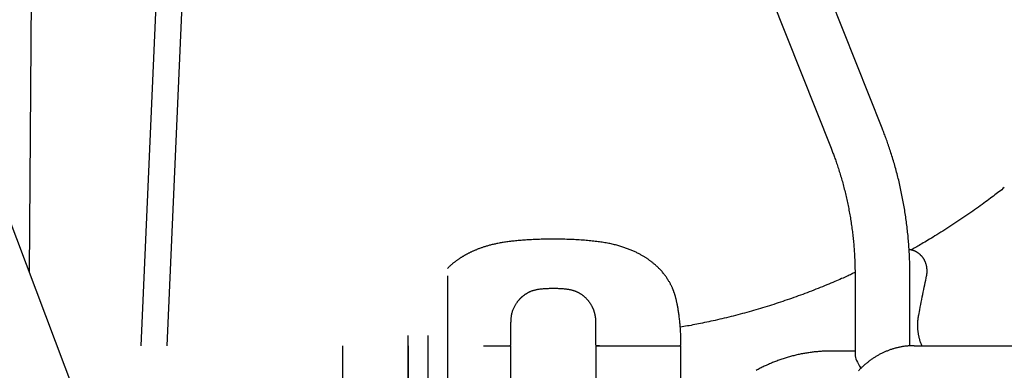
# Model space of a CAD drawing. Extents: x -4692 to 20284, y -2379 to 2029.
# Drawn here: x 12973 to 13573, y 1238 to 1452 of the extents above; entities that cross this region are included whole.
import ezdxf

# ---------------------------------------------------------------- set-up
doc = ezdxf.new("R2010")
doc.units = 0

msp = doc.modelspace()

# ---------------------------------------------------------------- linework, layer by layer
at = {"color": 7, "linetype": 'Continuous'}
for p, q in [((13075.04, 1043.5), (12817.32, 1726.78)), ((12979.12, 1297.8), (12982.27, 1722.37)), ((13066.27, 1689.72), (13046.9, 1253.23)), ((13062.92, 1253.23), (13082.17, 1687.24)), ((13498.14, 1385.81), (13379.93, 1683.27)), ((13348.89, 1670.93), (13467.11, 1373.47)), ((13233.66, 1295.7), (13233.66, 710.85)), ((13481.71, 1296.23), (13481.71, 1247.69)), ((13515.11, 1253.12), (13515.11, 1296.23)), ((13209.66, 210.85), (13209.66, 1259.5)), ((13221.66, 1259.5), (13221.66, 654.01)), ((13169.66, 1253.23), (13169.66, 263.23)), ((13209.66, 1253.23), (13209.66, 263.23)), ((13255.56, 1253.23), (13271.56, 1253.23)), ((13271.56, 1253.23), (13272.1, 1253.23)), ((13272.1, 680.03), (13272.1, 1253.23)), ((13323.91, 1253.23), (13323.91, 659.98)), ((13323.91, 1253.23), (13325.91, 1253.23)), ((13325.91, 1253.23), (13353.62, 1253.23)), ((13353.62, 1253.23), (13359.08, 1253.23)), ((13359.08, 1253.23), (13375.08, 1253.23)), ((13375.08, 1253.23), (13375.62, 1253.23)), ((13375.62, 1188.09), (13375.62, 1253.23)), ((13517.75, 1253.23), (13630.33, 1253.23)), ((13481.71, 1249.93), (13466.8, 1249.93))]:
    msp.add_line(p, q, dxfattribs=at)
for points in [[(13515.11, 1296.23), (13515.1, 1296.95), (13515.1, 1297.67), (13515.09, 1298.4), (13515.09, 1299.13), (13515.08, 1299.88), (13515.07, 1300.63), (13515.06, 1301.41), (13515.04, 1302.2), (13515.02, 1303), (13515, 1303.83), (13514.97, 1304.68), (13514.94, 1305.55), (13514.9, 1306.44), (13514.86, 1307.34), (13514.82, 1308.27), (13514.77, 1309.22), (13514.72, 1310.18), (13514.66, 1311.17), (13514.6, 1312.16), (13514.53, 1313.17), (13514.46, 1314.19), (13514.38, 1315.22), (13514.3, 1316.25), (13514.21, 1317.28), (13514.12, 1318.31), (13514.03, 1319.34), (13513.93, 1320.38), (13513.82, 1321.41), (13513.72, 1322.44), (13513.6, 1323.47), (13513.49, 1324.49), (13513.37, 1325.52), (13513.24, 1326.55), (13513.11, 1327.58), (13512.98, 1328.6), (13512.84, 1329.63), (13512.7, 1330.65), (13512.55, 1331.68), (13512.4, 1332.7), (13512.25, 1333.72), (13512.09, 1334.75), (13511.93, 1335.77), (13511.76, 1336.79), (13511.59, 1337.81), (13511.41, 1338.82), (13511.23, 1339.84), (13511.04, 1340.86), (13510.85, 1341.87), (13510.66, 1342.89), (13510.46, 1343.9), (13510.26, 1344.91), (13510.06, 1345.92), (13509.84, 1346.93), (13509.63, 1347.94), (13509.41, 1348.95), (13509.19, 1349.95), (13508.96, 1350.96), (13508.73, 1351.96), (13508.49, 1352.96), (13508.25, 1353.96), (13508.01, 1354.96), (13507.76, 1355.96), (13507.51, 1356.96), (13507.25, 1357.95), (13506.99, 1358.95), (13506.73, 1359.94), (13506.46, 1360.93), (13506.18, 1361.92), (13505.91, 1362.91), (13505.62, 1363.9), (13505.34, 1364.88), (13505.05, 1365.87), (13504.75, 1366.85), (13504.46, 1367.83), (13504.16, 1368.8), (13503.86, 1369.76), (13503.55, 1370.72), (13503.25, 1371.66), (13502.95, 1372.59), (13502.64, 1373.5), (13502.35, 1374.39), (13502.05, 1375.27), (13501.75, 1376.13), (13501.46, 1376.96), (13501.17, 1377.79), (13500.88, 1378.59), (13500.6, 1379.37), (13500.32, 1380.14), (13500.04, 1380.89), (13499.76, 1381.62), (13499.49, 1382.34), (13499.22, 1383.05), (13498.95, 1383.74), (13498.68, 1384.44), (13498.41, 1385.12), (13498.14, 1385.81)], [(13467.11, 1373.47), (13467.33, 1372.89), (13467.56, 1372.31), (13467.79, 1371.72), (13468.02, 1371.13), (13468.25, 1370.52), (13468.48, 1369.91), (13468.72, 1369.28), (13468.96, 1368.63), (13469.21, 1367.96), (13469.46, 1367.28), (13469.71, 1366.57), (13469.96, 1365.85), (13470.22, 1365.11), (13470.49, 1364.34), (13470.75, 1363.56), (13471.02, 1362.76), (13471.29, 1361.94), (13471.56, 1361.1), (13471.83, 1360.25), (13472.11, 1359.38), (13472.38, 1358.51), (13472.65, 1357.62), (13472.92, 1356.73), (13473.19, 1355.84), (13473.45, 1354.94), (13473.7, 1354.04), (13473.96, 1353.14), (13474.21, 1352.24), (13474.45, 1351.34), (13474.7, 1350.43), (13474.93, 1349.53), (13475.17, 1348.62), (13475.4, 1347.71), (13475.62, 1346.8), (13475.84, 1345.89), (13476.06, 1344.98), (13476.27, 1344.06), (13476.48, 1343.15), (13476.69, 1342.23), (13476.89, 1341.31), (13477.09, 1340.39), (13477.28, 1339.47), (13477.47, 1338.55), (13477.66, 1337.63), (13477.84, 1336.7), (13478.01, 1335.78), (13478.19, 1334.85), (13478.36, 1333.93), (13478.52, 1333), (13478.68, 1332.07), (13478.84, 1331.14), (13478.99, 1330.21), (13479.14, 1329.28), (13479.28, 1328.35), (13479.42, 1327.41), (13479.56, 1326.48), (13479.69, 1325.54), (13479.82, 1324.61), (13479.94, 1323.67), (13480.06, 1322.73), (13480.18, 1321.8), (13480.29, 1320.86), (13480.39, 1319.92), (13480.5, 1318.98), (13480.59, 1318.04), (13480.69, 1317.1), (13480.78, 1316.15), (13480.86, 1315.21), (13480.95, 1314.27), (13481.02, 1313.32), (13481.1, 1312.38), (13481.17, 1311.43), (13481.23, 1310.49), (13481.3, 1309.54), (13481.35, 1308.59), (13481.41, 1307.65), (13481.46, 1306.7), (13481.5, 1305.75), (13481.54, 1304.8), (13481.57, 1303.85), (13481.6, 1302.9), (13481.63, 1301.94), (13481.65, 1300.99), (13481.66, 1300.04), (13481.68, 1299.09), (13481.69, 1298.13), (13481.7, 1297.18), (13481.71, 1296.23)], [(13572.55, 1349.49), (13571.75, 1348.87), (13570.95, 1348.24), (13570.14, 1347.62), (13569.32, 1346.99), (13568.49, 1346.35), (13567.65, 1345.7), (13566.78, 1345.04), (13565.89, 1344.37), (13564.98, 1343.68), (13564.05, 1342.98), (13563.08, 1342.26), (13562.1, 1341.53), (13561.09, 1340.78), (13560.05, 1340.03), (13558.99, 1339.25), (13557.9, 1338.47), (13556.78, 1337.67), (13555.65, 1336.86), (13554.49, 1336.04), (13553.32, 1335.21), (13552.13, 1334.38), (13550.93, 1333.55), (13549.73, 1332.72), (13548.52, 1331.88), (13547.3, 1331.06), (13546.09, 1330.23), (13544.87, 1329.42), (13543.65, 1328.6), (13542.43, 1327.79), (13541.2, 1326.99), (13539.98, 1326.18), (13538.75, 1325.39), (13537.52, 1324.6), (13536.29, 1323.81), (13535.07, 1323.04), (13533.86, 1322.28), (13532.67, 1321.53), (13531.49, 1320.8), (13530.35, 1320.09), (13529.23, 1319.4), (13528.15, 1318.74), (13527.1, 1318.1), (13526.09, 1317.48), (13525.11, 1316.89), (13524.16, 1316.33), (13523.26, 1315.79), (13522.38, 1315.27), (13521.54, 1314.78), (13520.74, 1314.32), (13519.96, 1313.87), (13519.21, 1313.45), (13518.49, 1313.04), (13517.78, 1312.64), (13517.08, 1312.25), (13516.39, 1311.87), (13515.71, 1311.49)], [(13298, 1318.12), (13296.95, 1318.11), (13295.9, 1318.1), (13294.85, 1318.09), (13293.8, 1318.08), (13292.76, 1318.06), (13291.73, 1318.04), (13290.7, 1318.02), (13289.68, 1317.99), (13288.67, 1317.96), (13287.67, 1317.92), (13286.68, 1317.88), (13285.71, 1317.84), (13284.74, 1317.79), (13283.79, 1317.73), (13282.85, 1317.68), (13281.93, 1317.62), (13281.02, 1317.55), (13280.12, 1317.49), (13279.24, 1317.42), (13278.37, 1317.35), (13277.51, 1317.28), (13276.67, 1317.2), (13275.84, 1317.13), (13275.03, 1317.05), (13274.22, 1316.97), (13273.43, 1316.88), (13272.66, 1316.8), (13271.9, 1316.71), (13271.15, 1316.62), (13270.41, 1316.53), (13269.68, 1316.43), (13268.97, 1316.33), (13268.27, 1316.23), (13267.58, 1316.12), (13266.91, 1316.01), (13266.25, 1315.9), (13265.6, 1315.78), (13264.96, 1315.66), (13264.33, 1315.54), (13263.72, 1315.41), (13263.12, 1315.29), (13262.53, 1315.16), (13261.95, 1315.03), (13261.38, 1314.89), (13260.83, 1314.76), (13260.28, 1314.62), (13259.75, 1314.48), (13259.22, 1314.35), (13258.71, 1314.21), (13258.21, 1314.07), (13257.71, 1313.92), (13257.23, 1313.78), (13256.75, 1313.64), (13256.29, 1313.49), (13255.82, 1313.34), (13255.37, 1313.2), (13254.92, 1313.05), (13254.48, 1312.9), (13254.04, 1312.74), (13253.61, 1312.59), (13253.18, 1312.44), (13252.76, 1312.28), (13252.35, 1312.13), (13251.95, 1311.97), (13251.55, 1311.81), (13251.16, 1311.66), (13250.77, 1311.5), (13250.39, 1311.34), (13250.02, 1311.19), (13249.66, 1311.03), (13249.3, 1310.87), (13248.95, 1310.72), (13248.61, 1310.56), (13248.27, 1310.4), (13247.95, 1310.25), (13247.62, 1310.1), (13247.31, 1309.95), (13247.01, 1309.8), (13246.71, 1309.65), (13246.42, 1309.5), (13246.13, 1309.35), (13245.85, 1309.21), (13245.58, 1309.07), (13245.31, 1308.92), (13245.05, 1308.78), (13244.8, 1308.64), (13244.54, 1308.5), (13244.29, 1308.36), (13244.04, 1308.22), (13243.79, 1308.08), (13243.54, 1307.93), (13243.3, 1307.79), (13243.05, 1307.64), (13242.8, 1307.49), (13242.56, 1307.34), (13242.3, 1307.18), (13242.05, 1307.02), (13241.8, 1306.86), (13241.54, 1306.69), (13241.27, 1306.52), (13241, 1306.34), (13240.72, 1306.16), (13240.44, 1305.96), (13240.15, 1305.76), (13239.85, 1305.54), (13239.54, 1305.32), (13239.22, 1305.1), (13238.91, 1304.86), (13238.59, 1304.63), (13238.27, 1304.39), (13237.96, 1304.15), (13237.64, 1303.91), (13237.34, 1303.67), (13237.04, 1303.44), (13236.75, 1303.2), (13236.46, 1302.97), (13236.18, 1302.74), (13235.92, 1302.5), (13235.66, 1302.27), (13235.41, 1302.04), (13235.17, 1301.82), (13234.93, 1301.59), (13234.71, 1301.36), (13234.49, 1301.13), (13234.28, 1300.9), (13234.07, 1300.68), (13233.86, 1300.45), (13233.66, 1300.22)], [(13375.73, 1253.98), (13375.72, 1254.83), (13375.71, 1255.69), (13375.69, 1256.54), (13375.67, 1257.38), (13375.66, 1258.23), (13375.63, 1259.07), (13375.6, 1259.9), (13375.57, 1260.72), (13375.53, 1261.54), (13375.49, 1262.35), (13375.44, 1263.15), (13375.38, 1263.94), (13375.32, 1264.72), (13375.26, 1265.49), (13375.19, 1266.25), (13375.12, 1266.99), (13375.05, 1267.72), (13374.98, 1268.44), (13374.9, 1269.15), (13374.82, 1269.84), (13374.73, 1270.51), (13374.65, 1271.18), (13374.56, 1271.82), (13374.48, 1272.46), (13374.39, 1273.07), (13374.3, 1273.67), (13374.2, 1274.26), (13374.11, 1274.83), (13374.02, 1275.39), (13373.92, 1275.93), (13373.83, 1276.46), (13373.74, 1276.97), (13373.64, 1277.47), (13373.55, 1277.96), (13373.46, 1278.43), (13373.36, 1278.89), (13373.27, 1279.33), (13373.18, 1279.76), (13373.09, 1280.18), (13373, 1280.58), (13372.91, 1280.97), (13372.82, 1281.34), (13372.74, 1281.7), (13372.65, 1282.05), (13372.56, 1282.39), (13372.48, 1282.72), (13372.39, 1283.03), (13372.31, 1283.33), (13372.23, 1283.62), (13372.15, 1283.9), (13372.06, 1284.17), (13371.98, 1284.43), (13371.9, 1284.68), (13371.82, 1284.93), (13371.73, 1285.18), (13371.65, 1285.42), (13371.57, 1285.66), (13371.48, 1285.9), (13371.39, 1286.14), (13371.31, 1286.38), (13371.21, 1286.62), (13371.12, 1286.86), (13371.02, 1287.11), (13370.92, 1287.36), (13370.82, 1287.61), (13370.71, 1287.88), (13370.59, 1288.14), (13370.47, 1288.42), (13370.35, 1288.7), (13370.22, 1288.99), (13370.08, 1289.29), (13369.93, 1289.6), (13369.78, 1289.91), (13369.61, 1290.24), (13369.44, 1290.58), (13369.26, 1290.92), (13369.07, 1291.28), (13368.86, 1291.64), (13368.65, 1292.02), (13368.43, 1292.4), (13368.19, 1292.8), (13367.95, 1293.2), (13367.69, 1293.61), (13367.42, 1294.03), (13367.14, 1294.46), (13366.85, 1294.88), (13366.55, 1295.32), (13366.24, 1295.75), (13365.91, 1296.18), (13365.58, 1296.62), (13365.24, 1297.05), (13364.9, 1297.48), (13364.54, 1297.91), (13364.18, 1298.33), (13363.82, 1298.75), (13363.45, 1299.15), (13363.08, 1299.56), (13362.71, 1299.95), (13362.33, 1300.33), (13361.96, 1300.7), (13361.59, 1301.06), (13361.22, 1301.41), (13360.86, 1301.75), (13360.5, 1302.08), (13360.15, 1302.39), (13359.8, 1302.69), (13359.46, 1302.98), (13359.13, 1303.26), (13358.81, 1303.53), (13358.48, 1303.79), (13358.17, 1304.04), (13357.86, 1304.29), (13357.55, 1304.52), (13357.25, 1304.75), (13356.95, 1304.98), (13356.65, 1305.2), (13356.35, 1305.41), (13356.04, 1305.63), (13355.74, 1305.84), (13355.43, 1306.05), (13355.12, 1306.26), (13354.8, 1306.47), (13354.47, 1306.68), (13354.14, 1306.9), (13353.8, 1307.11), (13353.45, 1307.33), (13353.08, 1307.55), (13352.71, 1307.78), (13352.33, 1308), (13351.93, 1308.23), (13351.52, 1308.46), (13351.1, 1308.69), (13350.67, 1308.93), (13350.23, 1309.16), (13349.78, 1309.4), (13349.33, 1309.63), (13348.86, 1309.86), (13348.38, 1310.1), (13347.89, 1310.33), (13347.4, 1310.55), (13346.9, 1310.78), (13346.39, 1311.01), (13345.87, 1311.23), (13345.34, 1311.45), (13344.81, 1311.67), (13344.27, 1311.88), (13343.72, 1312.09), (13343.17, 1312.3), (13342.6, 1312.51), (13342.04, 1312.71), (13341.46, 1312.91), (13340.88, 1313.11), (13340.3, 1313.3), (13339.7, 1313.49), (13339.1, 1313.68), (13338.49, 1313.86), (13337.88, 1314.04), (13337.25, 1314.22), (13336.61, 1314.39), (13335.95, 1314.56), (13335.29, 1314.73), (13334.6, 1314.9), (13333.91, 1315.06), (13333.2, 1315.22), (13332.48, 1315.37), (13331.74, 1315.52), (13330.99, 1315.67), (13330.23, 1315.81), (13329.45, 1315.95), (13328.65, 1316.08), (13327.84, 1316.21), (13327.02, 1316.33), (13326.18, 1316.44), (13325.32, 1316.56), (13324.45, 1316.67), (13323.57, 1316.77), (13322.67, 1316.87), (13321.75, 1316.97), (13320.82, 1317.07), (13319.87, 1317.16), (13318.91, 1317.24), (13317.93, 1317.33), (13316.93, 1317.41), (13315.92, 1317.49), (13314.89, 1317.56), (13313.85, 1317.63), (13312.79, 1317.7), (13311.72, 1317.76), (13310.63, 1317.82), (13309.53, 1317.87), (13308.41, 1317.92), (13307.29, 1317.96), (13306.15, 1317.99), (13305.01, 1318.02), (13303.85, 1318.05), (13302.69, 1318.07), (13301.52, 1318.08), (13300.35, 1318.1), (13299.18, 1318.11), (13298, 1318.12)], [(13525.27, 1295.82), (13525.3, 1296.01), (13525.33, 1296.19), (13525.36, 1296.38), (13525.39, 1296.57), (13525.42, 1296.76), (13525.45, 1296.95), (13525.48, 1297.15), (13525.5, 1297.35), (13525.52, 1297.55), (13525.53, 1297.76), (13525.55, 1297.98), (13525.56, 1298.2), (13525.56, 1298.42), (13525.56, 1298.65), (13525.56, 1298.88), (13525.56, 1299.12), (13525.55, 1299.36), (13525.53, 1299.6), (13525.51, 1299.85), (13525.49, 1300.1), (13525.47, 1300.35), (13525.43, 1300.6), (13525.4, 1300.86), (13525.36, 1301.11), (13525.31, 1301.36), (13525.26, 1301.61), (13525.21, 1301.86), (13525.15, 1302.11), (13525.09, 1302.36), (13525.02, 1302.61), (13524.95, 1302.85), (13524.87, 1303.09), (13524.79, 1303.34), (13524.71, 1303.58), (13524.62, 1303.81), (13524.52, 1304.05), (13524.42, 1304.28), (13524.32, 1304.52), (13524.22, 1304.75), (13524.1, 1304.97), (13523.99, 1305.2), (13523.87, 1305.42), (13523.75, 1305.64), (13523.62, 1305.86), (13523.49, 1306.07), (13523.36, 1306.29), (13523.22, 1306.49), (13523.08, 1306.7), (13522.93, 1306.9), (13522.78, 1307.1), (13522.63, 1307.3), (13522.47, 1307.49), (13522.31, 1307.68), (13522.14, 1307.87), (13521.98, 1308.05), (13521.81, 1308.23), (13521.63, 1308.4), (13521.46, 1308.57), (13521.28, 1308.74), (13521.09, 1308.9), (13520.91, 1309.06), (13520.72, 1309.22), (13520.53, 1309.37), (13520.33, 1309.51), (13520.14, 1309.66), (13519.94, 1309.79), (13519.74, 1309.93), (13519.53, 1310.06), (13519.33, 1310.18), (13519.12, 1310.3), (13518.91, 1310.41), (13518.69, 1310.52), (13518.48, 1310.63), (13518.27, 1310.73), (13518.05, 1310.82), (13517.84, 1310.91), (13517.62, 1310.99), (13517.42, 1311.07), (13517.21, 1311.14), (13517.01, 1311.21), (13516.82, 1311.28), (13516.63, 1311.33), (13516.44, 1311.38), (13516.27, 1311.43), (13516.1, 1311.47), (13515.94, 1311.51), (13515.78, 1311.54), (13515.63, 1311.57), (13515.48, 1311.59), (13515.35, 1311.6), (13515.21, 1311.62), (13515.09, 1311.63), (13514.96, 1311.63), (13514.84, 1311.64), (13514.72, 1311.64), (13514.6, 1311.64)], [(13481.68, 1297.82), (13481.14, 1297.56), (13480.59, 1297.3), (13480.02, 1297.03), (13479.44, 1296.75), (13478.84, 1296.47), (13478.2, 1296.17), (13477.53, 1295.87), (13476.82, 1295.54), (13476.05, 1295.2), (13475.24, 1294.83), (13474.38, 1294.45), (13473.47, 1294.06), (13472.51, 1293.64), (13471.5, 1293.2), (13470.44, 1292.75), (13469.33, 1292.28), (13468.18, 1291.79), (13466.98, 1291.28), (13465.74, 1290.77), (13464.47, 1290.24), (13463.18, 1289.71), (13461.87, 1289.17), (13460.54, 1288.63), (13459.21, 1288.1), (13457.88, 1287.57), (13456.54, 1287.04), (13455.2, 1286.52), (13453.86, 1286.01), (13452.52, 1285.5), (13451.18, 1284.99), (13449.83, 1284.49), (13448.49, 1284), (13447.14, 1283.5), (13445.8, 1283.02), (13444.45, 1282.54), (13443.1, 1282.06), (13441.75, 1281.58), (13440.39, 1281.12), (13439.04, 1280.65), (13437.68, 1280.19), (13436.33, 1279.74), (13434.97, 1279.29), (13433.61, 1278.85), (13432.25, 1278.41), (13430.89, 1277.97), (13429.53, 1277.54), (13428.17, 1277.11), (13426.8, 1276.69), (13425.44, 1276.28), (13424.07, 1275.87), (13422.7, 1275.46), (13421.34, 1275.06), (13419.97, 1274.66), (13418.6, 1274.27), (13417.22, 1273.88), (13415.85, 1273.5), (13414.48, 1273.12), (13413.1, 1272.75), (13411.73, 1272.38), (13410.35, 1272.02), (13408.97, 1271.66), (13407.59, 1271.3), (13406.22, 1270.96), (13404.84, 1270.61), (13403.45, 1270.27), (13402.08, 1269.94), (13400.7, 1269.61), (13399.33, 1269.29), (13397.97, 1268.98), (13396.62, 1268.67), (13395.29, 1268.37), (13393.97, 1268.08), (13392.68, 1267.79), (13391.4, 1267.52), (13390.14, 1267.25), (13388.9, 1266.99), (13387.67, 1266.74), (13386.47, 1266.5), (13385.29, 1266.27), (13384.12, 1266.04), (13382.98, 1265.83), (13381.85, 1265.62), (13380.74, 1265.42), (13379.63, 1265.22), (13378.54, 1265.03), (13377.46, 1264.85), (13376.38, 1264.66), (13375.3, 1264.48)], [(13520.46, 1271.91), (13521.09, 1275.1), (13521.4, 1276.69), (13521.72, 1278.26), (13522.03, 1279.83), (13522.34, 1281.38), (13522.64, 1282.91), (13522.95, 1284.41), (13523.24, 1285.9), (13523.54, 1287.36), (13523.83, 1288.8), (13524.12, 1290.22), (13524.41, 1291.63), (13524.7, 1293.04), (13524.98, 1294.43), (13525.27, 1295.82)], [(13272.22, 1253.98), (13272.22, 1254.52), (13272.22, 1256.15), (13272.22, 1257.23), (13272.22, 1258.29), (13272.22, 1258.82), (13272.22, 1259.34), (13272.23, 1259.86), (13272.23, 1260.37), (13272.23, 1260.88), (13272.23, 1261.38), (13272.23, 1261.87), (13272.23, 1262.35), (13272.24, 1262.83), (13272.24, 1263.3), (13272.25, 1264.22), (13272.25, 1264.68), (13272.25, 1265.14), (13272.25, 1265.59), (13272.26, 1266.05), (13272.26, 1266.51), (13272.26, 1266.97), (13272.26, 1267.44), (13272.27, 1267.91), (13272.28, 1268.38), (13272.3, 1268.86), (13272.33, 1269.35), (13272.37, 1269.84), (13272.42, 1270.34), (13272.48, 1270.84), (13272.56, 1271.34), (13272.64, 1271.85), (13272.74, 1272.35), (13272.86, 1272.86), (13272.98, 1273.35), (13273.12, 1273.84), (13273.27, 1274.32), (13273.44, 1274.8), (13273.61, 1275.26), (13273.8, 1275.71), (13273.99, 1276.14), (13274.18, 1276.56), (13274.38, 1276.97), (13274.58, 1277.36), (13274.79, 1277.73), (13274.99, 1278.08), (13275.19, 1278.42), (13275.39, 1278.73), (13275.58, 1279.04), (13275.77, 1279.32), (13275.96, 1279.59), (13276.14, 1279.84), (13276.31, 1280.07), (13276.47, 1280.29), (13276.63, 1280.5), (13276.78, 1280.69), (13276.93, 1280.88), (13277.08, 1281.05), (13277.22, 1281.22), (13277.36, 1281.38), (13277.5, 1281.53), (13277.64, 1281.68), (13277.77, 1281.82), (13277.9, 1281.96), (13278.03, 1282.09), (13278.16, 1282.22), (13278.29, 1282.35), (13278.41, 1282.47), (13278.53, 1282.58), (13278.65, 1282.7), (13278.77, 1282.8), (13278.88, 1282.91), (13279, 1283.01), (13279.11, 1283.11), (13279.23, 1283.21), (13279.34, 1283.31), (13279.45, 1283.41), (13279.57, 1283.5), (13279.69, 1283.6), (13279.81, 1283.7), (13279.93, 1283.79), (13280.06, 1283.89), (13280.19, 1283.99), (13280.32, 1284.09), (13280.46, 1284.2), (13280.61, 1284.3), (13280.76, 1284.41), (13280.92, 1284.52), (13281.09, 1284.64), (13281.27, 1284.75), (13281.45, 1284.87), (13281.64, 1284.99), (13281.84, 1285.11), (13282.05, 1285.24), (13282.27, 1285.37), (13282.5, 1285.49), (13282.74, 1285.62), (13282.99, 1285.75), (13283.25, 1285.89), (13283.52, 1286.02), (13283.81, 1286.15), (13284.1, 1286.28), (13284.41, 1286.41), (13284.72, 1286.54), (13285.05, 1286.66), (13285.4, 1286.79), (13285.75, 1286.9), (13286.12, 1287.02), (13286.5, 1287.12), (13286.89, 1287.22), (13287.29, 1287.32), (13287.71, 1287.41), (13288.14, 1287.49), (13288.57, 1287.57), (13289.02, 1287.64), (13289.49, 1287.71), (13289.96, 1287.77), (13290.44, 1287.83), (13290.94, 1287.88), (13291.44, 1287.93), (13291.95, 1287.98), (13292.47, 1288.01), (13293, 1288.05), (13293.54, 1288.08), (13294.08, 1288.11), (13294.63, 1288.13), (13295.18, 1288.15), (13295.74, 1288.17), (13296.3, 1288.19), (13296.87, 1288.2), (13297.43, 1288.21), (13298, 1288.23)], [(13298, 1288.23), (13298.52, 1288.22), (13299.04, 1288.21), (13299.56, 1288.19), (13300.08, 1288.18), (13300.6, 1288.17), (13301.11, 1288.15), (13301.61, 1288.13), (13302.11, 1288.1), (13302.61, 1288.08), (13303.1, 1288.04), (13303.58, 1288.01), (13304.06, 1287.97), (13304.53, 1287.92), (13304.99, 1287.88), (13305.44, 1287.83), (13305.89, 1287.78), (13306.33, 1287.72), (13306.75, 1287.67), (13307.17, 1287.6), (13307.58, 1287.54), (13307.98, 1287.47), (13308.37, 1287.39), (13308.75, 1287.31), (13309.12, 1287.23), (13309.48, 1287.13), (13309.83, 1287.04), (13310.17, 1286.93), (13310.5, 1286.82), (13310.82, 1286.71), (13311.12, 1286.6), (13311.42, 1286.48), (13311.71, 1286.36), (13311.99, 1286.24), (13312.26, 1286.12), (13312.53, 1285.99), (13312.78, 1285.87), (13313.03, 1285.74), (13313.28, 1285.61), (13313.51, 1285.48), (13313.75, 1285.35), (13313.98, 1285.22), (13314.21, 1285.08), (13314.44, 1284.94), (13314.66, 1284.8), (13314.88, 1284.65), (13315.1, 1284.51), (13315.32, 1284.36), (13315.53, 1284.21), (13315.74, 1284.05), (13315.95, 1283.89), (13316.15, 1283.73), (13316.36, 1283.57), (13316.56, 1283.4), (13316.77, 1283.23), (13316.97, 1283.05), (13317.17, 1282.86), (13317.38, 1282.67), (13317.58, 1282.48), (13317.79, 1282.28), (13317.99, 1282.07), (13318.19, 1281.86), (13318.39, 1281.65), (13318.59, 1281.43), (13318.78, 1281.21), (13318.97, 1280.99), (13319.16, 1280.76), (13319.34, 1280.54), (13319.53, 1280.31), (13319.7, 1280.07), (13319.88, 1279.84), (13320.05, 1279.6), (13320.21, 1279.36), (13320.38, 1279.11), (13320.54, 1278.87), (13320.69, 1278.62), (13320.84, 1278.37), (13320.99, 1278.12), (13321.13, 1277.87), (13321.27, 1277.63), (13321.4, 1277.38), (13321.52, 1277.15), (13321.64, 1276.91), (13321.75, 1276.68), (13321.86, 1276.45), (13321.96, 1276.23), (13322.05, 1276.01), (13322.14, 1275.8), (13322.23, 1275.59), (13322.31, 1275.38), (13322.39, 1275.18), (13322.46, 1274.98), (13322.53, 1274.79), (13322.6, 1274.6), (13322.66, 1274.42), (13322.72, 1274.24), (13322.78, 1274.06), (13322.83, 1273.89), (13322.88, 1273.72), (13322.93, 1273.55), (13322.98, 1273.38), (13323.03, 1273.21), (13323.07, 1273.03), (13323.12, 1272.85), (13323.16, 1272.66), (13323.21, 1272.47), (13323.26, 1272.26), (13323.3, 1272.04), (13323.35, 1271.82), (13323.39, 1271.58), (13323.44, 1271.32), (13323.48, 1271.06), (13323.52, 1270.78), (13323.56, 1270.48), (13323.6, 1270.17), (13323.63, 1269.84), (13323.66, 1269.5), (13323.69, 1269.14), (13323.71, 1268.76), (13323.73, 1268.36), (13323.75, 1267.94), (13323.76, 1267.51), (13323.76, 1267.05), (13323.76, 1266.58), (13323.76, 1266.09), (13323.76, 1265.59), (13323.76, 1265.07), (13323.75, 1264.53), (13323.75, 1263.99), (13323.75, 1263.42), (13323.75, 1262.85), (13323.76, 1262.27), (13323.76, 1261.67), (13323.76, 1261.07), (13323.77, 1260.45), (13323.77, 1259.83), (13323.78, 1259.2), (13323.78, 1258.56), (13323.78, 1257.92), (13323.78, 1257.27), (13323.78, 1256.62), (13323.78, 1255.96), (13323.78, 1255.3), (13323.78, 1254.64), (13323.78, 1253.98)], [(13522.42, 1253.23), (13522.3, 1253.5), (13522.19, 1253.77), (13522.07, 1254.04), (13521.96, 1254.32), (13521.85, 1254.6), (13521.74, 1254.88), (13521.63, 1255.17), (13521.53, 1255.46), (13521.42, 1255.76), (13521.32, 1256.06), (13521.23, 1256.37), (13521.13, 1256.69), (13521.04, 1257.01), (13520.95, 1257.33), (13520.87, 1257.66), (13520.79, 1258), (13520.7, 1258.34), (13520.63, 1258.68), (13520.55, 1259.03), (13520.48, 1259.38), (13520.41, 1259.74), (13520.34, 1260.09), (13520.28, 1260.45), (13520.23, 1260.81), (13520.17, 1261.17), (13520.12, 1261.54), (13520.08, 1261.9), (13520.04, 1262.26), (13520, 1262.63), (13519.97, 1262.99), (13519.94, 1263.36), (13519.91, 1263.72), (13519.89, 1264.09), (13519.88, 1264.46), (13519.87, 1264.82), (13519.86, 1265.18), (13519.86, 1265.55), (13519.86, 1265.91), (13519.86, 1266.27), (13519.87, 1266.62), (13519.88, 1266.98), (13519.89, 1267.33), (13519.91, 1267.68), (13519.93, 1268.02), (13519.96, 1268.36), (13519.99, 1268.7), (13520.02, 1269.03), (13520.06, 1269.36), (13520.1, 1269.69), (13520.15, 1270.01), (13520.19, 1270.33), (13520.24, 1270.65), (13520.3, 1270.97), (13520.35, 1271.28), (13520.4, 1271.59), (13520.46, 1271.91)], [(13326.22, 1253.23), (13324.57, 1253.23), (13324.58, 1253.23)], [(13517.75, 1253.23), (13517.42, 1253.22), (13517.1, 1253.22), (13516.77, 1253.21), (13516.44, 1253.2), (13516.1, 1253.19), (13515.76, 1253.18), (13515.41, 1253.17), (13515.05, 1253.15), (13514.69, 1253.12), (13514.32, 1253.1), (13513.93, 1253.07), (13513.54, 1253.03), (13513.15, 1252.99), (13512.74, 1252.94), (13512.33, 1252.89), (13511.9, 1252.84), (13511.47, 1252.78), (13511.03, 1252.71), (13510.59, 1252.64), (13510.14, 1252.56), (13509.69, 1252.48), (13509.24, 1252.39), (13508.78, 1252.3), (13508.32, 1252.2), (13507.87, 1252.1), (13507.41, 1251.99), (13506.96, 1251.88), (13506.5, 1251.76), (13506.05, 1251.64), (13505.6, 1251.51), (13505.15, 1251.38), (13504.7, 1251.25), (13504.26, 1251.1), (13503.81, 1250.96), (13503.36, 1250.81), (13502.92, 1250.65), (13502.48, 1250.49), (13502.03, 1250.33), (13501.59, 1250.16), (13501.16, 1249.99), (13500.72, 1249.81), (13500.28, 1249.62), (13499.85, 1249.44), (13499.42, 1249.24), (13498.98, 1249.05), (13498.55, 1248.85), (13498.13, 1248.64), (13497.7, 1248.43), (13497.28, 1248.21), (13496.85, 1247.99), (13496.43, 1247.77), (13496.01, 1247.54), (13495.6, 1247.31), (13495.18, 1247.07), (13494.77, 1246.83), (13494.36, 1246.58), (13493.95, 1246.33), (13493.54, 1246.08), (13493.13, 1245.82), (13492.73, 1245.55), (13492.33, 1245.28), (13491.93, 1245.01), (13491.54, 1244.74), (13491.14, 1244.46), (13490.75, 1244.17), (13490.36, 1243.88), (13489.97, 1243.59), (13489.59, 1243.29), (13489.2, 1242.99), (13488.83, 1242.68), (13488.45, 1242.37), (13488.07, 1242.06), (13487.7, 1241.74), (13487.33, 1241.42), (13486.96, 1241.1), (13486.6, 1240.77), (13486.24, 1240.43), (13485.88, 1240.1), (13485.52, 1239.76), (13485.17, 1239.41), (13484.82, 1239.06), (13484.47, 1238.71), (13484.12, 1238.35), (13483.78, 1237.99)], [(13466.8, 1249.93), (13466.31, 1249.92), (13465.83, 1249.92), (13465.34, 1249.91), (13464.84, 1249.9), (13464.34, 1249.89), (13463.84, 1249.88), (13463.32, 1249.86), (13462.79, 1249.84), (13462.26, 1249.82), (13461.71, 1249.79), (13461.15, 1249.76), (13460.57, 1249.72), (13459.99, 1249.68), (13459.4, 1249.63), (13458.79, 1249.58), (13458.17, 1249.52), (13457.54, 1249.46), (13456.9, 1249.39), (13456.26, 1249.32), (13455.6, 1249.24), (13454.94, 1249.16), (13454.28, 1249.07), (13453.61, 1248.97), (13452.95, 1248.88), (13452.28, 1248.77), (13451.62, 1248.66), (13450.95, 1248.55), (13450.29, 1248.43), (13449.62, 1248.31), (13448.96, 1248.18), (13448.3, 1248.04), (13447.64, 1247.91), (13446.98, 1247.76), (13446.32, 1247.62), (13445.66, 1247.46), (13445, 1247.31), (13444.35, 1247.14), (13443.69, 1246.98), (13443.04, 1246.8), (13442.38, 1246.63), (13441.73, 1246.45), (13441.08, 1246.26), (13440.43, 1246.07), (13439.78, 1245.87), (13439.13, 1245.67), (13438.48, 1245.47), (13437.84, 1245.26), (13437.19, 1245.04), (13436.55, 1244.82), (13435.91, 1244.6), (13435.26, 1244.37), (13434.62, 1244.14), (13433.99, 1243.9), (13433.35, 1243.66), (13432.71, 1243.41), (13432.08, 1243.16), (13431.45, 1242.9), (13430.82, 1242.64), (13430.19, 1242.37), (13429.56, 1242.1), (13428.93, 1241.82), (13428.31, 1241.54), (13427.68, 1241.26), (13427.06, 1240.97), (13426.44, 1240.68), (13425.82, 1240.38), (13425.21, 1240.07), (13424.59, 1239.77), (13423.98, 1239.45), (13423.37, 1239.14), (13422.76, 1238.82), (13422.15, 1238.49), (13421.55, 1238.16)]]:
    msp.add_lwpolyline(points, dxfattribs=at)
for centre, start, end in [((13271.47, 1253.98), 269.99993, 0.32171), ((13324.53, 1253.98), 180.73918, 270.00003), ((13374.99, 1253.98), 269.99995, 0.96225)]:
    msp.add_arc(centre, 0.75, start, end, dxfattribs=at)
msp.add_ellipse((13498.41, 1233.23), major_axis=(-16.13, 16.13), ratio=0.267949, start_param=0.261799, end_param=0.920521, dxfattribs=at)

doc.saveas('drawing.dxf')
